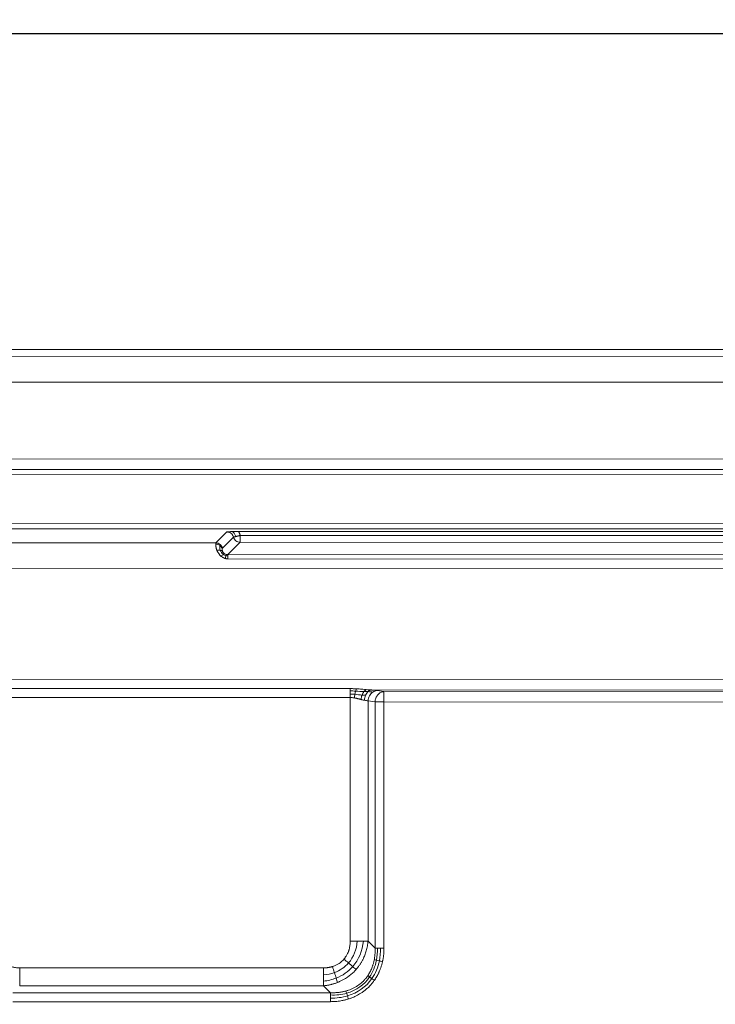
# Model space of a CAD drawing. Units: millimetres. Extents: x 406 to 3670, y 429 to 3331.
# Drawn here: x 1374 to 1576, y 2847 to 3133 of the extents above; entities that cross this region are included whole.
import ezdxf

# ---------------------------------------------------------------- set-up
doc = ezdxf.new("R2010")
doc.units = ezdxf.units.MM
doc.layers.add('FORMAT', color=7, linetype='Continuous')
doc.styles.add('SLDTEXTSTYLE0', font='TXT', dxfattribs={"width": 0.605})
doc.dimstyles.new('SLDDIMSTYLE0', dxfattribs={"dimtxt": 3.081982, "dimasz": 2, "dimexe": 0, "dimexo": 0.0625, "dimgap": 0.770496, "dimtad": 1, "dimdec": 0, "dimrnd": 1e-09, "dimzin": 12, "dimdsep": 46, "dimtxsty": 'SLDTEXTSTYLE0', "dimsah": 1, "dimcen": 0.09, "dimadec": 0, "dimazin": 3, "dimtfac": 1, "dimtofl": 0, "dimtmove": 0, "dimatfit": 3, "dimfxl": 0, "dimfrac": 2, "dimtolj": 1, "dimtzin": 12, "dimarcsym": 0})

# ---------------------------------------------------------------- blocks, each defined once
blk = doc.blocks.new('_D')
at = {"layer": 'FORMAT'}
for p, q in [((405.83, 2562.76), (405.83, 3129.66)), ((2205.83, 3007.76), (2205.83, 3129.66)), ((2205.83, 3128.67), (405.83, 3128.67))]:
    blk.add_line(p, q, dxfattribs=at)
for points in [[(405.83, 3128.67), (407.83, 3128.17), (407.83, 3129.17)], [(2205.83, 3128.67), (2203.83, 3129.17), (2203.83, 3128.17)]]:
    blk.add_solid(points, dxfattribs=at)
at = {"layer": 'FORMAT', "insert": (1301.12, 3132.76), "char_height": 3.175, "attachment_point": 1, "style": 'SLDTEXTSTYLE0'}
blk.add_mtext('1800', dxfattribs=at)

msp = doc.modelspace()

# ---------------------------------------------------------------- linework, layer by layer
at = {"color": 7, "linetype": 'Continuous', "lineweight": 15}
for p, q in [((2175.83, 3036.77), (1025.5, 3037.17)), ((2175.83, 3034.77), (1025.5, 3035.17)), ((2175.83, 3027.27), (1025.5, 3027.67)), ((2044.47, 3005), (1025.5, 3005.36)), ((2044.47, 3002.01), (1025.5, 3002.37)), ((2044.47, 3001.93), (1025.5, 3002.29)), ((1025.5, 3000.8), (2044.47, 3000.44)), ((1942.37, 2986.22), (1313.86, 2986.44)), ((1317.78, 2984.95), (1943.75, 2984.73)), ((1433.91, 2983.99), (1430.74, 2980.82)), ((1644.62, 2984.08), (1437.27, 2984.15)), ((1430.74, 2980.82), (1317.89, 2980.85)), ((1435.85, 2982.5), (1432.66, 2979.31)), ((1434.19, 2977.42), (1437.77, 2981)), ((1644.11, 2982.89), (1437.77, 2982.99)), ((1437.77, 2981), (1644.11, 2980.9)), ((1434.19, 2977.42), (1647.69, 2977.31)), ((1434.19, 2976.18), (1647.69, 2976.07)), ((1940.03, 2973.16), (1141.95, 2973.45)), ((1937.01, 2940.91), (1025.49, 2941.24)), ((1469.75, 2938.48), (1365.91, 2938.52)), ((1593.71, 2938.05), (1475.95, 2938.09)), ((1479.56, 2937.6), (1477.54, 2937.91)), ((1365.91, 2935.92), (1469.75, 2935.88)), ((1469.75, 2935.88), (1469.75, 2865.14)), ((1474.94, 2934.92), (1474.94, 2865.14)), ((1474.94, 2934.92), (1476.96, 2934.62)), ((1590.1, 2937.56), (1479.56, 2937.6)), ((1476.96, 2934.62), (1476.96, 2863.12)), ((1479.56, 2934.62), (1590.1, 2934.58)), ((1479.56, 2863.12), (1479.56, 2934.62)), ((1476.96, 2863.12), (1474.94, 2865.14)), ((1461.95, 2857.35), (1373.71, 2857.35)), ((1461.95, 2852.15), (1373.71, 2852.15)), ((1461.95, 2852.15), (1463.97, 2850.13)), ((1463.97, 2850.13), (1371.68, 2850.13)), ((1371.68, 2847.53), (1463.97, 2847.53))]:
    msp.add_line(p, q, dxfattribs=at)
for points, knots in [([(1433.91, 2983.99), (1433.99, 2984), (1434.15, 2984.01), (1434.3, 2984.03), (1434.38, 2984.03)], [0, 0, 0, 0, 0.533579, 1, 1, 1, 1]), ([(1435.85, 2982.5), (1435.8, 2982.67), (1435.73, 2982.85), (1435.55, 2983.16), (1435.44, 2983.31), (1435.18, 2983.56), (1435.03, 2983.67), (1434.71, 2983.84), (1434.54, 2983.91), (1434.36, 2983.95)], [0, 0, 0, 0, 0.25, 0.25, 0.5, 0.5, 0.75, 0.75, 1, 1, 1, 1]), ([(1434.38, 2984.03), (1434.44, 2984.04), (1434.62, 2984.05), (1434.92, 2984.07), (1435.2, 2984.09), (1435.41, 2984.1), (1435.49, 2984.11), (1435.54, 2984.11)], [0, 0, 0, 0, 0.174521, 0.494846, 0.794118, 0.894585, 1, 1, 1, 1]), ([(1435.54, 2984.11), (1435.57, 2984.11), (1435.63, 2984.11), (1435.76, 2984.12), (1435.95, 2984.13), (1436.2, 2984.13), (1436.46, 2984.14), (1436.73, 2984.15), (1437, 2984.15), (1437.18, 2984.15), (1437.27, 2984.15)], [0, 0, 0, 0, 0.054043, 0.11001, 0.256548, 0.402829, 0.553037, 0.703223, 0.852558, 1, 1, 1, 1]), ([(1435.54, 2984.11), (1435.77, 2983.93), (1435.98, 2983.71), (1436.29, 2983.22), (1436.41, 2982.94), (1436.48, 2982.66)], [0, 0, 0, 0, 0.5, 0.5, 1, 1, 1, 1]), ([(1437.77, 2982.99), (1437.76, 2983.05), (1437.73, 2983.16), (1437.67, 2983.34), (1437.61, 2983.51), (1437.53, 2983.67), (1437.45, 2983.84), (1437.37, 2984), (1437.3, 2984.1), (1437.27, 2984.15)], [0, 0, 0, 0, 0.143708, 0.286634, 0.429074, 0.57133, 0.713702, 0.856493, 1, 1, 1, 1]), ([(1430.67, 2980.48), (1430.67, 2980.49), (1430.67, 2980.53), (1430.68, 2980.61), (1430.69, 2980.71), (1430.71, 2980.78), (1430.73, 2980.8), (1430.74, 2980.81)], [0, 0, 0, 0, 0.030501, 0.243612, 0.515198, 0.829728, 1, 1, 1, 1]), ([(1430.74, 2980.81), (1430.95, 2980.81), (1431.17, 2980.77), (1431.58, 2980.62), (1431.78, 2980.52), (1431.94, 2980.39)], [0, 0, 0, 0, 0.5, 0.5, 1, 1, 1, 1]), ([(1436.48, 2982.66), (1436.45, 2982.65), (1436.39, 2982.64), (1436.31, 2982.61), (1436.23, 2982.59), (1436.14, 2982.57), (1436.04, 2982.55), (1435.95, 2982.52), (1435.88, 2982.51), (1435.86, 2982.5), (1435.85, 2982.5)], [0, 0, 0, 0, 0.085314, 0.169382, 0.254062, 0.341089, 0.505511, 0.680603, 0.833335, 1, 1, 1, 1]), ([(1435.85, 2982.5), (1435.96, 2982.07), (1436.21, 2981.69), (1436.9, 2981.15), (1437.34, 2981), (1437.77, 2981)], [0, 0, 0, 0, 0.5, 0.5, 1, 1, 1, 1]), ([(1437.77, 2982.99), (1437.73, 2982.98), (1437.65, 2982.96), (1437.53, 2982.93), (1437.41, 2982.9), (1437.3, 2982.87), (1437.2, 2982.84), (1437.05, 2982.8), (1436.87, 2982.76), (1436.66, 2982.7), (1436.54, 2982.67), (1436.48, 2982.66)], [0, 0, 0, 0, 0.089567, 0.175395, 0.257526, 0.336042, 0.411069, 0.48279, 0.664528, 0.834009, 1, 1, 1, 1]), ([(1437.77, 2981), (1437.77, 2981.02), (1437.77, 2981.08), (1437.77, 2981.3), (1437.77, 2981.45), (1437.77, 2981.82), (1437.77, 2982.03), (1437.77, 2982.49), (1437.77, 2982.74), (1437.77, 2982.99)], [0, 0, 0, 0, 0.25, 0.25, 0.5, 0.5, 0.75, 0.75, 1, 1, 1, 1]), ([(1431.03, 2978.63), (1431.01, 2978.68), (1430.98, 2978.78), (1430.92, 2978.92), (1430.88, 2979.06), (1430.84, 2979.2), (1430.8, 2979.33), (1430.77, 2979.46), (1430.75, 2979.59), (1430.72, 2979.75), (1430.69, 2979.94), (1430.67, 2980.15), (1430.66, 2980.33), (1430.67, 2980.43), (1430.67, 2980.48)], [0, 0, 0, 0, 0.060626, 0.12145, 0.182487, 0.243742, 0.305215, 0.366897, 0.428774, 0.490827, 0.617759, 0.745101, 0.872599, 1, 1, 1, 1]), ([(1431.85, 2980.11), (1431.68, 2980.22), (1431.49, 2980.32), (1431.09, 2980.45), (1430.88, 2980.48), (1430.67, 2980.48)], [0, 0, 0, 0, 0.5, 0.5, 1, 1, 1, 1]), ([(1431.98, 2978.7), (1431.84, 2978.72), (1431.68, 2978.73), (1431.36, 2978.71), (1431.2, 2978.68), (1431.03, 2978.63)], [0, 0, 0, 0, 0.5, 0.5, 1, 1, 1, 1]), ([(1432.57, 2979.14), (1432.51, 2979.33), (1432.42, 2979.51), (1432.17, 2979.84), (1432.02, 2979.99), (1431.85, 2980.11)], [0, 0, 0, 0, 0.5, 0.5, 1, 1, 1, 1]), ([(1431.94, 2980.39), (1432.11, 2980.25), (1432.27, 2980.09), (1432.51, 2979.72), (1432.6, 2979.52), (1432.66, 2979.31)], [0, 0, 0, 0, 0.5, 0.5, 1, 1, 1, 1]), ([(1432.66, 2978.36), (1432.58, 2978.45), (1432.48, 2978.52), (1432.25, 2978.63), (1432.12, 2978.68), (1431.98, 2978.7)], [0, 0, 0, 0, 0.5, 0.5, 1, 1, 1, 1]), ([(1432.57, 2979.14), (1432.57, 2979.12), (1432.56, 2979.09), (1432.55, 2979.03), (1432.55, 2978.95), (1432.55, 2978.83), (1432.56, 2978.7), (1432.59, 2978.57), (1432.62, 2978.47), (1432.64, 2978.4), (1432.66, 2978.36)], [0, 0, 0, 0, 0.103828, 0.206482, 0.308038, 0.504229, 0.68894, 0.798871, 0.902452, 1, 1, 1, 1]), ([(1432.66, 2979.31), (1432.65, 2979.3), (1432.64, 2979.28), (1432.61, 2979.24), (1432.59, 2979.2), (1432.58, 2979.16), (1432.57, 2979.14)], [0, 0, 0, 0, 0.25603, 0.507892, 0.755805, 1, 1, 1, 1]), ([(1432.66, 2978.36), (1432.66, 2978.35), (1432.69, 2978.28), (1432.76, 2978.15), (1432.88, 2978), (1433, 2977.87), (1433.1, 2977.77), (1433.19, 2977.72), (1433.23, 2977.69)], [0, 0, 0, 0, 0.055355, 0.328737, 0.583608, 0.72875, 0.867012, 1, 1, 1, 1]), ([(1432.82, 2977.5), (1432.73, 2977.43), (1432.64, 2977.34), (1432.45, 2977.15), (1432.35, 2977.03), (1432.26, 2976.91)], [0, 0, 0, 0, 0.5, 0.5, 1, 1, 1, 1]), ([(1433.41, 2976.29), (1433.38, 2976.3), (1433.29, 2976.32), (1433.08, 2976.4), (1432.84, 2976.51), (1432.54, 2976.68), (1432.37, 2976.82), (1432.26, 2976.91)], [0, 0, 0, 0, 0.057949, 0.2194, 0.489163, 0.662494, 1, 1, 1, 1]), ([(1433.23, 2977.69), (1433.18, 2977.69), (1433.12, 2977.68), (1432.98, 2977.62), (1432.9, 2977.56), (1432.82, 2977.5)], [0, 0, 0, 0, 0.5, 0.5, 1, 1, 1, 1]), ([(1433.23, 2977.69), (1433.24, 2977.68), (1433.37, 2977.6), (1433.57, 2977.51), (1433.77, 2977.46), (1433.8, 2977.45)], [0, 0, 0, 0, 0.052693, 0.841003, 1, 1, 1, 1]), ([(1433.64, 2977.1), (1433.6, 2977), (1433.57, 2976.87), (1433.49, 2976.6), (1433.45, 2976.45), (1433.41, 2976.29)], [0, 0, 0, 0, 0.5, 0.5, 1, 1, 1, 1]), ([(1434.19, 2976.18), (1434.15, 2976.18), (1434.06, 2976.18), (1433.93, 2976.19), (1433.79, 2976.21), (1433.61, 2976.24), (1433.49, 2976.27), (1433.41, 2976.29)], [0, 0, 0, 0, 0.1664826, 0.333162, 0.5002471, 0.6947828, 1, 1, 1, 1]), ([(1433.8, 2977.45), (1433.78, 2977.44), (1433.76, 2977.4), (1433.7, 2977.28), (1433.67, 2977.2), (1433.64, 2977.1)], [0, 0, 0, 0, 0.5, 0.5, 1, 1, 1, 1]), ([(1433.8, 2977.45), (1433.83, 2977.45), (1433.89, 2977.44), (1433.99, 2977.42), (1434.09, 2977.42), (1434.16, 2977.42), (1434.19, 2977.42)], [0, 0, 0, 0, 0.24464, 0.492378, 0.743935, 1, 1, 1, 1]), ([(1434.19, 2977.42), (1434.19, 2977.4), (1434.19, 2977.36), (1434.19, 2977.23), (1434.19, 2977.14), (1434.19, 2977.03)], [0, 0, 0, 0, 0.5, 0.5, 1, 1, 1, 1]), ([(1434.19, 2977.03), (1434.19, 2976.93), (1434.19, 2976.8), (1434.19, 2976.51), (1434.19, 2976.35), (1434.19, 2976.18)], [0, 0, 0, 0, 0.5, 0.5, 1, 1, 1, 1]), ([(1469.75, 2938.48), (1469.86, 2938.48), (1470.09, 2938.48), (1470.43, 2938.47), (1470.77, 2938.46), (1471.11, 2938.45), (1471.37, 2938.44), (1471.52, 2938.43), (1471.55, 2938.43)], [0, 0, 0, 0, 0.189784, 0.379367, 0.568507, 0.756968, 0.944518, 1, 1, 1, 1]), ([(1471.55, 2938.43), (1471.66, 2938.42), (1471.93, 2938.41), (1472.45, 2938.37), (1472.97, 2938.33), (1473.65, 2938.27), (1474.09, 2938.23), (1474.41, 2938.2)], [0, 0, 0, 0, 0.1074818, 0.2862355, 0.5327117, 0.652413, 1, 1, 1, 1]), ([(1475.95, 2938.09), (1475.78, 2938.07), (1475.6, 2938.03), (1475.26, 2937.87), (1475.1, 2937.76), (1474.95, 2937.63)], [0, 0, 0, 0, 0.5, 0.5, 1, 1, 1, 1]), ([(1475.95, 2938.09), (1476.01, 2938.08), (1476.13, 2938.07), (1476.31, 2938.06), (1476.49, 2938.04), (1476.66, 2938.02), (1476.85, 2938), (1477.08, 2937.97), (1477.32, 2937.94), (1477.47, 2937.92), (1477.54, 2937.91)], [0, 0, 0, 0, 0.099952, 0.199915, 0.299889, 0.399876, 0.499876, 0.666558, 0.833268, 1, 1, 1, 1]), ([(1470.95, 2935.78), (1470.93, 2935.78), (1470.82, 2935.8), (1470.61, 2935.83), (1470.31, 2935.86), (1470.01, 2935.88), (1469.82, 2935.88), (1469.75, 2935.88)], [0, 0, 0, 0, 0.056394, 0.261877, 0.52937, 0.814842, 1, 1, 1, 1]), ([(1470.95, 2935.78), (1471.01, 2935.77), (1471.14, 2935.75), (1471.33, 2935.71), (1471.53, 2935.67), (1471.75, 2935.62), (1471.95, 2935.57), (1472.2, 2935.5), (1472.43, 2935.44), (1472.68, 2935.37), (1472.8, 2935.34), (1472.86, 2935.32)], [0, 0, 0, 0, 0.088563, 0.184728, 0.288522, 0.399964, 0.519073, 0.591443, 0.795813, 0.905115, 1, 1, 1, 1]), ([(1472.86, 2935.32), (1472.9, 2935.31), (1473.06, 2935.27), (1473.32, 2935.2), (1473.62, 2935.14), (1473.8, 2935.11), (1473.88, 2935.1)], [0, 0, 0, 0, 0.116729, 0.44187, 0.736125, 1, 1, 1, 1]), ([(1474.2, 2936.54), (1474.11, 2936.32), (1474.03, 2936.09), (1473.92, 2935.6), (1473.89, 2935.35), (1473.88, 2935.1)], [0, 0, 0, 0, 0.5, 0.5, 1, 1, 1, 1]), ([(1474.95, 2937.63), (1474.8, 2937.49), (1474.66, 2937.33), (1474.4, 2936.97), (1474.29, 2936.76), (1474.2, 2936.54)], [0, 0, 0, 0, 0.5, 0.5, 1, 1, 1, 1]), ([(1474.94, 2934.92), (1474.96, 2935.43), (1475.09, 2935.94), (1475.56, 2936.82), (1475.89, 2937.2), (1476.27, 2937.47)], [0, 0, 0, 0, 0.5, 0.5, 1, 1, 1, 1]), ([(1479.56, 2937.6), (1479.23, 2937.59), (1478.9, 2937.5), (1478.28, 2937.18), (1478, 2936.96), (1477.52, 2936.41), (1477.33, 2936.08), (1477.06, 2935.38), (1476.98, 2935), (1476.96, 2934.62)], [0, 0, 0, 0, 0.25, 0.25, 0.5, 0.5, 0.75, 0.75, 1, 1, 1, 1]), ([(1479.56, 2934.62), (1479.56, 2934.99), (1479.56, 2935.36), (1479.56, 2936.05), (1479.56, 2936.37), (1479.56, 2936.92), (1479.56, 2937.14), (1479.56, 2937.47), (1479.56, 2937.57), (1479.56, 2937.6)], [0, 0, 0, 0, 0.25, 0.25, 0.5, 0.5, 0.75, 0.75, 1, 1, 1, 1]), ([(1476.96, 2934.62), (1476.99, 2934.62), (1477.04, 2934.62), (1477.13, 2934.62), (1477.23, 2934.62), (1477.32, 2934.62), (1477.49, 2934.62), (1477.72, 2934.62), (1478.03, 2934.61), (1478.32, 2934.62), (1478.6, 2934.62), (1478.9, 2934.62), (1479.22, 2934.62), (1479.45, 2934.62), (1479.56, 2934.62)], [0, 0, 0, 0, 0.050805, 0.100539, 0.149429, 0.197729, 0.245724, 0.372988, 0.500008, 0.59372, 0.688839, 0.787326, 0.890693, 1, 1, 1, 1]), ([(1467.93, 2859.92), (1467.99, 2859.98), (1468.1, 2860.11), (1468.25, 2860.31), (1468.39, 2860.52), (1468.66, 2860.92), (1468.95, 2861.45), (1469.18, 2862), (1469.31, 2862.35), (1469.4, 2862.64), (1469.5, 2863), (1469.59, 2863.43), (1469.67, 2863.93), (1469.73, 2864.51), (1469.74, 2864.92), (1469.75, 2865.14)], [0, 0, 0, 0, 0.045308, 0.090068, 0.134304, 0.178037, 0.348869, 0.451557, 0.493827, 0.547589, 0.613084, 0.690629, 0.780622, 0.883549, 1, 1, 1, 1]), ([(1471.46, 2856.89), (1471.55, 2856.98), (1471.71, 2857.17), (1471.95, 2857.47), (1472.18, 2857.77), (1472.4, 2858.08), (1472.62, 2858.4), (1472.82, 2858.72), (1473.02, 2859.04), (1473.21, 2859.38), (1473.39, 2859.72), (1473.57, 2860.06), (1473.77, 2860.5), (1473.99, 2861.04), (1474.23, 2861.68), (1474.43, 2862.35), (1474.61, 2863.02), (1474.75, 2863.72), (1474.87, 2864.42), (1474.92, 2864.9), (1474.94, 2865.14)], [0, 0, 0, 0, 0.041357, 0.082795, 0.124321, 0.165941, 0.207661, 0.249487, 0.291425, 0.333481, 0.375662, 0.417972, 0.460418, 0.534646, 0.60978, 0.685848, 0.762878, 0.840896, 0.919929, 1, 1, 1, 1]), ([(1476.96, 2863.12), (1476.97, 2862.99), (1476.97, 2862.73), (1476.98, 2862.33), (1476.97, 2861.95), (1476.95, 2861.56), (1476.92, 2861.19), (1476.89, 2860.81), (1476.84, 2860.45), (1476.79, 2860.08), (1476.75, 2859.84), (1476.73, 2859.73)], [0, 0, 0, 0, 0.116364, 0.231362, 0.345015, 0.457345, 0.568377, 0.678133, 0.786638, 0.893918, 1, 1, 1, 1]), ([(1479.56, 2863.12), (1479.56, 2862.98), (1479.56, 2862.69), (1479.54, 2862.26), (1479.52, 2861.84), (1479.49, 2861.43), (1479.45, 2861.03), (1479.4, 2860.65), (1479.34, 2860.27), (1479.28, 2859.9), (1479.21, 2859.54), (1479.16, 2859.3), (1479.14, 2859.19)], [0, 0, 0, 0, 0.110379, 0.218359, 0.323974, 0.427261, 0.528253, 0.626987, 0.723495, 0.817812, 0.909969, 1, 1, 1, 1]), ([(1368.48, 2859.16), (1368.54, 2859.11), (1368.67, 2859), (1368.88, 2858.84), (1369.08, 2858.7), (1369.49, 2858.43), (1370.01, 2858.14), (1370.56, 2857.91), (1370.91, 2857.79), (1371.2, 2857.7), (1371.56, 2857.6), (1371.99, 2857.5), (1372.49, 2857.42), (1373.07, 2857.36), (1373.49, 2857.35), (1373.71, 2857.35)], [0, 0, 0, 0, 0.045308, 0.090068, 0.134304, 0.178037, 0.348869, 0.451557, 0.493827, 0.547589, 0.613084, 0.690629, 0.780622, 0.883549, 1, 1, 1, 1]), ([(1461.95, 2857.35), (1462.06, 2857.35), (1462.27, 2857.35), (1462.58, 2857.37), (1462.86, 2857.39), (1463.13, 2857.42), (1463.38, 2857.46), (1463.6, 2857.5), (1463.81, 2857.54), (1464, 2857.58), (1464.18, 2857.62), (1464.33, 2857.66), (1464.47, 2857.7), (1464.56, 2857.73), (1464.6, 2857.74)], [0, 0, 0, 0, 0.121382, 0.235375, 0.342146, 0.441853, 0.534639, 0.620637, 0.699967, 0.772737, 0.839045, 0.898976, 0.952606, 1, 1, 1, 1]), ([(1464.6, 2857.74), (1464.68, 2857.77), (1464.81, 2857.81), (1465.47, 2858.05), (1466.44, 2858.54), (1467.31, 2859.25), (1467.76, 2859.72), (1467.87, 2859.85), (1467.93, 2859.92)], [0, 0, 0, 0, 0.067742, 0.102392, 0.521478, 0.867278, 0.934072, 1, 1, 1, 1]), ([(1476.73, 2859.73), (1476.7, 2859.6), (1476.65, 2859.35), (1476.57, 2858.97), (1476.47, 2858.61), (1476.36, 2858.25), (1476.22, 2857.81), (1476.03, 2857.29), (1475.78, 2856.7), (1475.49, 2856.14), (1475.19, 2855.59), (1474.96, 2855.24), (1474.84, 2855.07)], [0, 0, 0, 0, 0.076734, 0.152564, 0.227515, 0.301613, 0.374886, 0.50277, 0.629054, 0.753905, 0.877495, 1, 1, 1, 1]), ([(1479.14, 2859.19), (1479.11, 2859.05), (1479.05, 2858.79), (1478.94, 2858.41), (1478.84, 2858.04), (1478.72, 2857.68), (1478.61, 2857.33), (1478.49, 2857), (1478.36, 2856.68), (1478.23, 2856.37), (1478.1, 2856.07), (1477.97, 2855.79), (1477.83, 2855.52), (1477.7, 2855.26), (1477.56, 2855.01), (1477.42, 2854.77), (1477.29, 2854.54), (1477.15, 2854.32), (1477.02, 2854.11), (1476.89, 2853.92), (1476.8, 2853.79), (1476.76, 2853.73)], [0, 0, 0, 0, 0.0682128, 0.1345423, 0.1990223, 0.2616843, 0.3225583, 0.3816726, 0.4390535, 0.4947261, 0.5487136, 0.6010378, 0.651719, 0.700776, 0.7482263, 0.794086, 0.8383699, 0.8810915, 0.9222631, 0.9618959, 1, 1, 1, 1]), ([(1466.06, 2853.11), (1466.17, 2853.15), (1466.37, 2853.23), (1467.36, 2853.66), (1468.95, 2854.55), (1470.37, 2855.74), (1471.17, 2856.56), (1471.37, 2856.78), (1471.46, 2856.89)], [0, 0, 0, 0, 0.050482, 0.100665, 0.486557, 0.866223, 0.933047, 1, 1, 1, 1]), ([(1474.84, 2855.07), (1474.78, 2854.98), (1474.65, 2854.8), (1474.45, 2854.53), (1474.24, 2854.27), (1474.02, 2854.01), (1473.8, 2853.77), (1473.25, 2853.2), (1472.3, 2852.39), (1470.83, 2851.49), (1469.65, 2850.99), (1468.86, 2850.73), (1468.63, 2850.67), (1468.51, 2850.63)], [0, 0, 0, 0, 0.042711, 0.085268, 0.127691, 0.169999, 0.212213, 0.254352, 0.467764, 0.685116, 0.908832, 0.95417, 1, 1, 1, 1]), ([(1461.95, 2852.15), (1462.08, 2852.16), (1462.35, 2852.19), (1462.74, 2852.24), (1463.13, 2852.3), (1463.51, 2852.37), (1463.89, 2852.45), (1464.26, 2852.53), (1464.63, 2852.63), (1465, 2852.74), (1465.36, 2852.85), (1465.71, 2852.98), (1465.95, 2853.07), (1466.06, 2853.11)], [0, 0, 0, 0, 0.094139, 0.187606, 0.280409, 0.372557, 0.464058, 0.554922, 0.645156, 0.734772, 0.823778, 0.912184, 1, 1, 1, 1]), ([(1476.76, 2853.73), (1476.68, 2853.62), (1476.54, 2853.43), (1476.33, 2853.15), (1476.13, 2852.9), (1475.94, 2852.68), (1475.76, 2852.47), (1475.6, 2852.3), (1475.46, 2852.14), (1475.33, 2852.01), (1474.99, 2851.66), (1474.43, 2851.14), (1473.62, 2850.51), (1472.65, 2849.85), (1471.48, 2849.18), (1470.42, 2848.72), (1469.67, 2848.45), (1469.4, 2848.36), (1469.24, 2848.31)], [0, 0, 0, 0, 0.039821, 0.076744, 0.110792, 0.141981, 0.170323, 0.195827, 0.218498, 0.238341, 0.255358, 0.372438, 0.481298, 0.582065, 0.744938, 0.909912, 0.948365, 1, 1, 1, 1]), ([(1468.51, 2850.63), (1468.4, 2850.6), (1468.17, 2850.54), (1467.81, 2850.46), (1467.45, 2850.38), (1467.09, 2850.32), (1466.72, 2850.26), (1466.34, 2850.21), (1465.96, 2850.17), (1465.57, 2850.15), (1465.18, 2850.13), (1464.78, 2850.12), (1464.38, 2850.12), (1464.11, 2850.13), (1463.97, 2850.13)], [0, 0, 0, 0, 0.07816, 0.157187, 0.237105, 0.317937, 0.399704, 0.482429, 0.566132, 0.650834, 0.736553, 0.823309, 0.911118, 1, 1, 1, 1]), ([(1469.24, 2848.31), (1469.13, 2848.28), (1468.89, 2848.21), (1468.5, 2848.1), (1468.06, 2847.99), (1467.57, 2847.88), (1466.95, 2847.77), (1466.23, 2847.66), (1465.43, 2847.58), (1464.68, 2847.54), (1464.2, 2847.54), (1463.97, 2847.53)], [0, 0, 0, 0, 0.066477, 0.141703, 0.225814, 0.318963, 0.421328, 0.580847, 0.730677, 0.870499, 1, 1, 1, 1])]:
    msp.add_open_spline(points, degree=3, knots=knots, dxfattribs=at)
for points in [[(1434.36, 2983.95), (1434.21, 2983.98), (1434.06, 2983.99), (1433.91, 2983.99)], [(1434.38, 2984.03), (1434.37, 2983.99), (1434.36, 2983.96), (1434.36, 2983.95)], [(1432.26, 2976.91), (1431.7, 2977.37), (1431.28, 2978.02), (1431.03, 2978.63)], [(1431.98, 2978.7), (1431.78, 2979.28), (1431.79, 2979.8), (1431.85, 2980.11)], [(1431.85, 2980.11), (1431.88, 2980.25), (1431.91, 2980.34), (1431.94, 2980.39)], [(1432.82, 2977.5), (1432.42, 2977.81), (1432.13, 2978.26), (1431.98, 2978.7)], [(1433.64, 2977.1), (1433.34, 2977.17), (1433.06, 2977.3), (1432.82, 2977.5)], [(1434.19, 2977.03), (1434, 2977.03), (1433.82, 2977.05), (1433.64, 2977.1)], [(1469.75, 2938.48), (1469.75, 2938.3), (1469.75, 2938.08), (1469.75, 2937.8)], [(1471.31, 2937.77), (1470.8, 2937.79), (1470.27, 2937.81), (1469.75, 2937.8)], [(1469.75, 2937.8), (1469.75, 2937.54), (1469.75, 2937.23), (1469.75, 2936.9)], [(1471.31, 2937.77), (1471.39, 2938.04), (1471.47, 2938.26), (1471.55, 2938.43)], [(1473.73, 2937.62), (1473.94, 2937.89), (1474.18, 2938.09), (1474.41, 2938.2)], [(1474.41, 2938.2), (1474.96, 2938.15), (1475.48, 2938.11), (1475.95, 2938.09)], [(1476.27, 2937.47), (1476.66, 2937.73), (1477.1, 2937.89), (1477.54, 2937.91)], [(1469.75, 2936.9), (1469.75, 2936.57), (1469.75, 2936.23), (1469.75, 2935.88)], [(1471.1, 2936.84), (1470.66, 2936.88), (1470.2, 2936.9), (1469.75, 2936.9)], [(1470.95, 2935.78), (1470.99, 2936.14), (1471.04, 2936.51), (1471.1, 2936.84)], [(1471.1, 2936.84), (1471.16, 2937.18), (1471.23, 2937.5), (1471.31, 2937.77)], [(1473.17, 2936.59), (1472.56, 2936.66), (1471.86, 2936.77), (1471.1, 2936.84)], [(1473.73, 2937.62), (1473.01, 2937.65), (1472.19, 2937.72), (1471.31, 2937.77)], [(1472.86, 2935.32), (1472.91, 2935.76), (1473.02, 2936.2), (1473.17, 2936.59)], [(1473.17, 2936.59), (1473.32, 2936.98), (1473.51, 2937.34), (1473.73, 2937.62)], [(1474.2, 2936.54), (1473.9, 2936.53), (1473.55, 2936.55), (1473.17, 2936.59)], [(1474.95, 2937.63), (1474.59, 2937.6), (1474.18, 2937.6), (1473.73, 2937.62)], [(1474.94, 2934.92), (1474.65, 2934.99), (1474.3, 2935.05), (1473.88, 2935.1)], [(1474.95, 2937.63), (1475.47, 2937.58), (1475.92, 2937.53), (1476.27, 2937.47)], [(1471.8, 2865.14), (1471.62, 2862.71), (1470.74, 2860.48), (1469.26, 2858.78)], [(1469.75, 2865.14), (1470.44, 2865.14), (1471.14, 2865.14), (1471.8, 2865.14)], [(1473.6, 2865.14), (1473.32, 2862.34), (1472.23, 2859.74), (1470.47, 2857.74)], [(1471.8, 2865.14), (1472.45, 2865.14), (1473.07, 2865.14), (1473.6, 2865.14)], [(1473.6, 2865.14), (1474.13, 2865.14), (1474.59, 2865.14), (1474.94, 2865.14)], [(1477.63, 2863.12), (1477.36, 2863.12), (1477.14, 2863.12), (1476.96, 2863.12)], [(1477.63, 2863.12), (1477.68, 2861.9), (1477.59, 2860.71), (1477.38, 2859.58)], [(1478.53, 2863.12), (1478.21, 2863.12), (1477.9, 2863.12), (1477.63, 2863.12)], [(1478.53, 2863.12), (1478.56, 2861.84), (1478.45, 2860.59), (1478.21, 2859.39)], [(1479.56, 2863.12), (1479.21, 2863.12), (1478.86, 2863.12), (1478.53, 2863.12)], [(1464.6, 2857.74), (1464.79, 2857.14), (1464.98, 2856.54), (1465.16, 2855.97)], [(1469.26, 2858.78), (1468.17, 2857.53), (1466.76, 2856.57), (1465.16, 2855.97)], [(1470.47, 2857.74), (1469.18, 2856.26), (1467.53, 2855.11), (1465.66, 2854.38)], [(1467.93, 2859.92), (1468.38, 2859.53), (1468.83, 2859.15), (1469.26, 2858.78)], [(1469.26, 2858.78), (1469.69, 2858.41), (1470.1, 2858.06), (1470.47, 2857.74)], [(1470.47, 2857.74), (1470.84, 2857.42), (1471.18, 2857.13), (1471.46, 2856.89)], [(1477.38, 2859.58), (1477.03, 2857.77), (1476.35, 2856.11), (1475.38, 2854.7)], [(1478.21, 2859.39), (1477.82, 2857.49), (1477.08, 2855.74), (1476.04, 2854.23)], [(1477.38, 2859.58), (1477.13, 2859.64), (1476.9, 2859.69), (1476.73, 2859.73)], [(1478.21, 2859.39), (1477.91, 2859.46), (1477.63, 2859.52), (1477.38, 2859.58)], [(1479.14, 2859.19), (1478.82, 2859.26), (1478.51, 2859.33), (1478.21, 2859.39)], [(1373.71, 2855.3), (1373.71, 2855.95), (1373.71, 2856.65), (1373.71, 2857.35)], [(1373.71, 2853.49), (1373.71, 2854.03), (1373.71, 2854.64), (1373.71, 2855.3)], [(1461.95, 2855.3), (1461.95, 2855.95), (1461.95, 2856.65), (1461.95, 2857.35)], [(1465.16, 2855.97), (1464.15, 2855.6), (1463.07, 2855.37), (1461.95, 2855.3)], [(1461.95, 2853.49), (1461.95, 2854.02), (1461.95, 2854.64), (1461.95, 2855.3)], [(1465.16, 2855.97), (1465.34, 2855.4), (1465.51, 2854.86), (1465.66, 2854.38)], [(1475.38, 2854.7), (1475.18, 2854.84), (1475, 2854.97), (1474.84, 2855.07)], [(1373.71, 2852.15), (1373.71, 2852.5), (1373.71, 2852.96), (1373.71, 2853.49)], [(1465.66, 2854.38), (1464.5, 2853.92), (1463.24, 2853.62), (1461.95, 2853.49)], [(1461.95, 2852.15), (1461.95, 2852.5), (1461.95, 2852.96), (1461.95, 2853.49)], [(1465.66, 2854.38), (1465.81, 2853.89), (1465.95, 2853.46), (1466.06, 2853.11)], [(1475.38, 2854.7), (1473.82, 2852.43), (1471.49, 2850.79), (1468.71, 2850)], [(1476.04, 2854.23), (1474.36, 2851.83), (1471.89, 2850.07), (1468.96, 2849.2)], [(1476.04, 2854.23), (1475.8, 2854.4), (1475.58, 2854.55), (1475.38, 2854.7)], [(1476.76, 2853.73), (1476.51, 2853.9), (1476.27, 2854.07), (1476.04, 2854.23)], [(1463.97, 2850.13), (1463.97, 2849.96), (1463.97, 2849.73), (1463.97, 2849.46)], [(1468.71, 2850), (1467.24, 2849.58), (1465.63, 2849.4), (1463.97, 2849.47)], [(1463.97, 2849.46), (1463.97, 2849.2), (1463.97, 2848.89), (1463.97, 2848.56)], [(1468.96, 2849.2), (1467.41, 2848.74), (1465.72, 2848.53), (1463.97, 2848.56)], [(1468.71, 2850), (1468.64, 2850.24), (1468.57, 2850.46), (1468.51, 2850.63)], [(1468.96, 2849.2), (1468.87, 2849.48), (1468.79, 2849.76), (1468.71, 2850)], [(1469.24, 2848.31), (1469.15, 2848.61), (1469.05, 2848.92), (1468.96, 2849.2)], [(1463.97, 2848.56), (1463.97, 2848.23), (1463.97, 2847.88), (1463.97, 2847.53)]]:
    msp.add_open_spline(points, degree=3, dxfattribs=at)

# ---------------------------------------------------------------- dimensions: what is measured, and where the dimension line sits
at = {"layer": 'FORMAT'}
dim = msp.add_linear_dim(base=(405.83, 3128.67), p1=(2205.83, 3006.77), p2=(405.83, 2561.77), dimstyle='SLDDIMSTYLE0', dxfattribs=at)
dim.commit()
dim.dimension.update_dxf_attribs({"geometry": '_D', "text_midpoint": (1305.83, 3128.67), "dimtype": 160})

doc.saveas('drawing.dxf')
